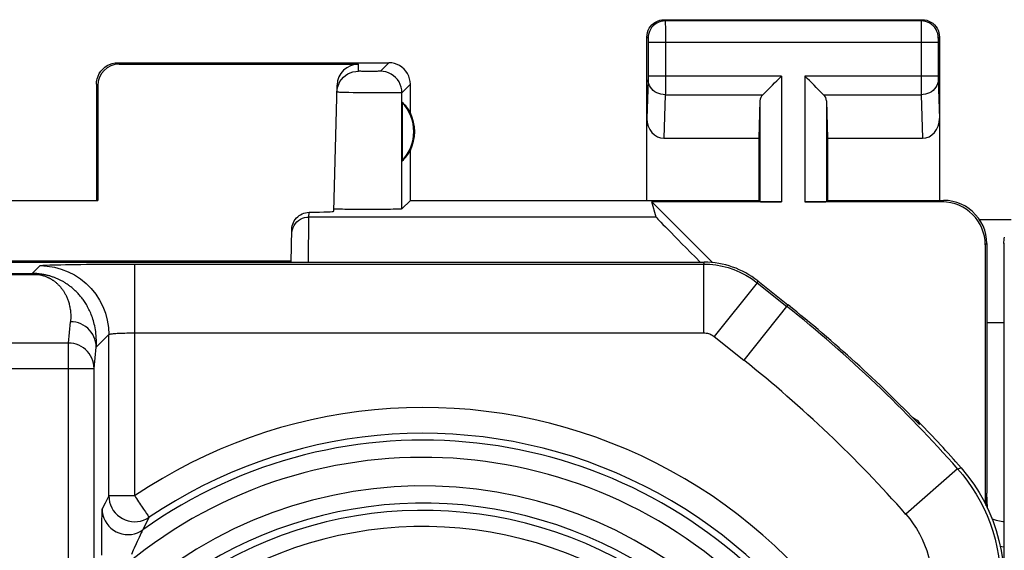
# Model space of a CAD drawing. Units: millimetres. Extents: x 67.9 to 112.9, y 84.9 to 133.9.
# Drawn here: x 79.2 to 90.6, y 127.7 to 133.9 of the extents above; entities that cross this region are included whole.
import ezdxf

# ---------------------------------------------------------------- set-up
doc = ezdxf.new("R2010")
doc.units = ezdxf.units.MM
doc.header["$LTSCALE"] = 16.335
doc.layers.get('0').update_dxf_attribs({"linetype": 'CONTINUOUS'})
doc.layers.add('ASSI', color=7, linetype='CONTINUOUS')
doc.layers.add('RACCORDO', color=7, linetype='CONTINUOUS')

msp = doc.modelspace()

# ---------------------------------------------------------------- linework, layer by layer
at = {"color": 7, "linetype": 'CONTINUOUS'}
for p, q in [((90.637, 131.272), (90.638, 131.291)), ((90.637, 131.272), (90.637, 127.361)), ((71.421, 131.055), (87.154, 131.055)), ((87.777, 130.837), (88.127, 130.559)), ((90.637, 130.352), (90.438, 130.352))]:
    msp.add_line(p, q, dxfattribs=at)
at = {"color": 250, "linetype": 'CONTINUOUS'}
for p, q in [((90.646, 131.266), (90.637, 131.272)), ((87.154, 131.055), (87.147, 131.034)), ((79.342, 130.924), (79.433, 131.015)), ((80.443, 131.033), (87.147, 131.034)), ((80.533, 128.34), (80.533, 131.034)), ((87.147, 131.034), (87.147, 130.234)), ((77.703, 130.924), (79.342, 130.924)), ((77.704, 130.912), (79.419, 130.912)), ((87.777, 130.837), (87.77, 130.816)), ((87.77, 130.816), (87.271, 130.19)), ((87.77, 130.816), (88.114, 130.542)), ((88.127, 130.559), (87.616, 129.916)), ((79.762, 130.116), (79.786, 130.364)), ((80.086, 130.068), (80.233, 130.215)), ((80.233, 128.34), (80.233, 130.215)), ((80.508, 130.234), (87.147, 130.234)), ((87.271, 130.19), (87.616, 129.916)), ((79.762, 130.116), (77.784, 130.116)), ((79.762, 125.625), (79.762, 130.116)), ((80.061, 129.82), (80.086, 130.068)), ((77.585, 129.82), (80.061, 129.82)), ((80.061, 125.625), (80.061, 129.82)), ((89.654, 129.194), (89.654, 129.169)), ((90.099, 128.655), (89.499, 128.126)), ((90.099, 128.655), (90.139, 128.668)), ((80.533, 128.34), (80.233, 128.34)), ((80.189, 128.257), (80.154, 128.19)), ((80.148, 128.002), (80.147, 127.921)), ((80.66, 128.011), (80.628, 127.945)), ((80.147, 127.921), (80.146, 127.84)), ((80.61, 127.909), (80.584, 127.855)), ((80.146, 127.84), (80.146, 127.76)), ((80.146, 127.76), (80.146, 127.65)), ((90.595, 127.755), (90.637, 127.748))]:
    msp.add_line(p, q, dxfattribs=at)
at = {"color": 7, "linetype": 'CONTINUOUS'}
for points in [[(90.638, 131.291), (90.639, 131.309), (90.641, 131.328), (90.643, 131.347)], [(89.573, 129.254), (89.601, 129.237), (89.628, 129.218), (89.654, 129.194)], [(90.139, 128.668), (90.216, 128.575), (90.287, 128.478), (90.351, 128.378), (90.41, 128.273), (90.463, 128.164), (90.509, 128.053), (90.548, 127.939), (90.58, 127.822), (90.606, 127.705), (90.623, 127.586), (90.634, 127.467), (90.638, 127.346)], [(90.501, 128.073), (90.547, 128.058), (90.626, 128.041), (90.637, 128.039)]]:
    msp.add_lwpolyline(points, dxfattribs=at)
at = {"color": 250, "linetype": 'CONTINUOUS'}
for points in [[(79.433, 131.015), (79.438, 131.016), (79.448, 131.018), (79.464, 131.019), (79.486, 131.02), (79.513, 131.022), (79.546, 131.023), (79.584, 131.024), (79.627, 131.025), (79.674, 131.026), (79.727, 131.027), (79.783, 131.028), (79.843, 131.029), (79.906, 131.03), (79.971, 131.031), (80.041, 131.032), (80.115, 131.032), (80.192, 131.033), (80.272, 131.033), (80.356, 131.033), (80.443, 131.033)], [(79.433, 131.015), (79.516, 131.01), (79.599, 130.997), (79.68, 130.975), (79.758, 130.945), (79.833, 130.907), (79.903, 130.862), (79.968, 130.809), (80.027, 130.75), (80.08, 130.685), (80.125, 130.615), (80.164, 130.54), (80.194, 130.462), (80.215, 130.381), (80.228, 130.298), (80.233, 130.215)], [(87.147, 131.034), (87.219, 131.031), (87.29, 131.023), (87.361, 131.01), (87.431, 130.992), (87.499, 130.969), (87.568, 130.941), (87.637, 130.905), (87.704, 130.864), (87.77, 130.816)], [(79.465, 130.913), (79.452, 130.915), (79.438, 130.917), (79.424, 130.919), (79.411, 130.92), (79.397, 130.922), (79.383, 130.923), (79.37, 130.923), (79.356, 130.924), (79.342, 130.924)], [(79.342, 130.924), (79.351, 130.924), (79.359, 130.923), (79.368, 130.922), (79.376, 130.921), (79.385, 130.92), (79.393, 130.918), (79.402, 130.916), (79.41, 130.914), (79.419, 130.912)], [(79.465, 130.913), (79.46, 130.914), (79.455, 130.914), (79.45, 130.914), (79.445, 130.914), (79.44, 130.914), (79.434, 130.914), (79.429, 130.914), (79.424, 130.913), (79.419, 130.912)], [(79.419, 130.912), (79.425, 130.911), (79.432, 130.91), (79.438, 130.908), (79.445, 130.907), (79.45, 130.905), (79.456, 130.904), (79.462, 130.902), (79.468, 130.9), (79.474, 130.898), (79.48, 130.897), (79.485, 130.895), (79.491, 130.893), (79.496, 130.891), (79.502, 130.889), (79.507, 130.886), (79.512, 130.884), (79.517, 130.882), (79.523, 130.879), (79.528, 130.877), (79.533, 130.875), (79.538, 130.872), (79.543, 130.869), (79.548, 130.867), (79.553, 130.864), (79.558, 130.861), (79.563, 130.858), (79.568, 130.855), (79.574, 130.852), (79.579, 130.848), (79.584, 130.845), (79.589, 130.841), (79.594, 130.838), (79.599, 130.834), (79.604, 130.83), (79.609, 130.826), (79.614, 130.822), (79.619, 130.818), (79.624, 130.813), (79.63, 130.809), (79.635, 130.804), (79.64, 130.799), (79.645, 130.794), (79.65, 130.789), (79.655, 130.784), (79.66, 130.779), (79.665, 130.773), (79.67, 130.767), (79.675, 130.761), (79.68, 130.755), (79.684, 130.749), (79.689, 130.743), (79.694, 130.736), (79.699, 130.729), (79.704, 130.722), (79.708, 130.715), (79.713, 130.708), (79.717, 130.7), (79.722, 130.692), (79.726, 130.684), (79.731, 130.676), (79.735, 130.667), (79.739, 130.658), (79.744, 130.649), (79.748, 130.639), (79.752, 130.63), (79.756, 130.619), (79.759, 130.609), (79.763, 130.598), (79.766, 130.587), (79.77, 130.575), (79.773, 130.563), (79.776, 130.55), (79.778, 130.537), (79.781, 130.524), (79.783, 130.51), (79.785, 130.496), (79.787, 130.481), (79.788, 130.466), (79.789, 130.45), (79.789, 130.434), (79.789, 130.417), (79.789, 130.4), (79.788, 130.382), (79.786, 130.364)], [(80.086, 130.068), (80.088, 130.096), (80.088, 130.124), (80.088, 130.15), (80.087, 130.176), (80.085, 130.201), (80.083, 130.225), (80.08, 130.249), (80.076, 130.271), (80.072, 130.294), (80.068, 130.315), (80.063, 130.336), (80.058, 130.356), (80.053, 130.375), (80.047, 130.394), (80.041, 130.412), (80.035, 130.429), (80.028, 130.446), (80.022, 130.462), (80.015, 130.478), (80.008, 130.493), (80.001, 130.507), (79.994, 130.522), (79.986, 130.535), (79.979, 130.549), (79.971, 130.562), (79.964, 130.574), (79.956, 130.586), (79.948, 130.598), (79.94, 130.61), (79.933, 130.621), (79.925, 130.631), (79.917, 130.642), (79.908, 130.652), (79.9, 130.662), (79.892, 130.671), (79.884, 130.681), (79.876, 130.69), (79.868, 130.699), (79.859, 130.707), (79.851, 130.715), (79.843, 130.723), (79.834, 130.731), (79.826, 130.739), (79.817, 130.746), (79.809, 130.754), (79.801, 130.761), (79.792, 130.767), (79.784, 130.774), (79.775, 130.78), (79.767, 130.786), (79.758, 130.792), (79.75, 130.798), (79.742, 130.804), (79.733, 130.809), (79.725, 130.814), (79.717, 130.82), (79.708, 130.825), (79.7, 130.829), (79.692, 130.834), (79.684, 130.838), (79.675, 130.843), (79.667, 130.847), (79.659, 130.851), (79.65, 130.855), (79.642, 130.859), (79.634, 130.863), (79.625, 130.866), (79.617, 130.87), (79.608, 130.873), (79.6, 130.877), (79.591, 130.88), (79.582, 130.883), (79.573, 130.886), (79.564, 130.889), (79.554, 130.892), (79.545, 130.895), (79.536, 130.897), (79.526, 130.9), (79.517, 130.902), (79.507, 130.905), (79.497, 130.907), (79.487, 130.909), (79.476, 130.911), (79.465, 130.913)], [(80.086, 130.068), (80.084, 130.099), (80.079, 130.13), (80.071, 130.159), (80.06, 130.188), (80.046, 130.216), (80.029, 130.242), (80.009, 130.266), (79.987, 130.288), (79.962, 130.307), (79.936, 130.324), (79.908, 130.338), (79.879, 130.349), (79.848, 130.357), (79.818, 130.362), (79.786, 130.364)], [(80.233, 130.215), (80.234, 130.216), (80.237, 130.218), (80.241, 130.219), (80.247, 130.22), (80.255, 130.222), (80.264, 130.223), (80.274, 130.224), (80.286, 130.225), (80.299, 130.226), (80.313, 130.228), (80.328, 130.229), (80.345, 130.229), (80.362, 130.23), (80.38, 130.231), (80.399, 130.232), (80.419, 130.232), (80.44, 130.233), (80.462, 130.233), (80.485, 130.233), (80.508, 130.234)], [(87.147, 130.234), (87.161, 130.233), (87.176, 130.232), (87.19, 130.229), (87.204, 130.225), (87.218, 130.221), (87.231, 130.215), (87.245, 130.208), (87.258, 130.2), (87.271, 130.19)], [(80.061, 129.82), (80.06, 129.851), (80.055, 129.882), (80.047, 129.911), (80.035, 129.94), (80.021, 129.968), (80.004, 129.994), (79.984, 130.018), (79.962, 130.04), (79.938, 130.059), (79.911, 130.076), (79.883, 130.09), (79.854, 130.101), (79.824, 130.109), (79.793, 130.114), (79.762, 130.116)], [(90.099, 128.655), (90.158, 128.585), (90.214, 128.512), (90.266, 128.437), (90.315, 128.359), (90.361, 128.279), (90.403, 128.196), (90.441, 128.111), (90.476, 128.023), (90.507, 127.932), (90.534, 127.839), (90.557, 127.743), (90.575, 127.644), (90.588, 127.542), (90.596, 127.438), (90.599, 127.332)], [(80.233, 128.34), (80.224, 128.324), (80.189, 128.257)], [(80.233, 128.34), (80.235, 128.304), (80.241, 128.269), (80.252, 128.236), (80.266, 128.203), (80.284, 128.172), (80.307, 128.143), (80.332, 128.117), (80.36, 128.095), (80.391, 128.076), (80.424, 128.061), (80.458, 128.05), (80.494, 128.043), (80.53, 128.04), (80.566, 128.042), (80.602, 128.048), (80.636, 128.059), (80.67, 128.073), (80.701, 128.092)], [(80.533, 128.34), (80.544, 128.324), (80.555, 128.308), (80.566, 128.291), (80.578, 128.273), (80.59, 128.256), (80.602, 128.238), (80.613, 128.221)], [(80.613, 128.221), (80.637, 128.186), (80.647, 128.17), (80.658, 128.155), (80.668, 128.14)], [(80.154, 128.19), (80.153, 128.187), (80.153, 128.179), (80.152, 128.167), (80.151, 128.151), (80.151, 128.13), (80.15, 128.104), (80.149, 128.074), (80.148, 128.002)], [(80.154, 128.19), (80.156, 128.153), (80.163, 128.118), (80.174, 128.083), (80.189, 128.05), (80.208, 128.018), (80.231, 127.99), (80.256, 127.964), (80.285, 127.942), (80.317, 127.923), (80.35, 127.909), (80.385, 127.898), (80.421, 127.892), (80.457, 127.89), (80.494, 127.893), (80.529, 127.9), (80.564, 127.911), (80.597, 127.926), (80.628, 127.945)], [(80.701, 128.092), (80.693, 128.076), (80.66, 128.011)], [(80.668, 128.14), (80.684, 128.116), (80.691, 128.106), (80.696, 128.099), (80.7, 128.094), (80.701, 128.092)], [(89.499, 128.126), (89.543, 128.073), (89.584, 128.017), (89.622, 127.96), (89.656, 127.9), (89.688, 127.838), (89.715, 127.773), (89.74, 127.706), (89.76, 127.636), (89.777, 127.564), (89.789, 127.489), (89.796, 127.412), (89.799, 127.332)], [(80.584, 127.855), (80.563, 127.809), (80.551, 127.784), (80.528, 127.733)], [(80.628, 127.945), (80.627, 127.944), (80.624, 127.939), (80.621, 127.932), (80.616, 127.922), (80.61, 127.909)], [(80.528, 127.733), (80.517, 127.709), (80.495, 127.661)]]:
    msp.add_lwpolyline(points, dxfattribs=at)
for centre, radius, start, end in [((78.375, 118.309), 15.636, 41.4264, 51.4754), ((78.375, 118.309), 14.836, 41.4264, 51.4754), ((83.888, 123.372), 5.995, 9.5645, 124.0339), ((83.888, 123.372), 5.695, 9.5645, 124.0339), ((83.888, 123.372), 5.616, 234.5192, 125.4808), ((83.888, 123.372), 5.416, 230.5363, 129.4637), ((83.888, 123.372), 5.084, 227.3793, 132.6207), ((83.888, 123.372), 4.884, 221.4857, 138.5143)]:
    msp.add_arc(centre, radius, start, end, dxfattribs=at)
at = {"color": 7, "linetype": 'CONTINUOUS'}
for centre, radius, start, end in [((78.375, 118.309), 15.658, 43.9147, 51.4754), ((78.375, 118.309), 15.675, 41.3652, 43.9823), ((83.888, 123.372), 4.8, 221.8884, 138.1116), ((83.888, 123.372), 4.613, 217.6997, 142.3003)]:
    msp.add_arc(centre, radius, start, end, dxfattribs=at)
msp.add_ellipse((87.154, 130.055), major_axis=(0.33, 0.944), ratio=0.999829, start_param=-0.336138, end_param=0.336138, dxfattribs=at)
at = {"layer": 'ASSI', "color": 250, "linetype": 'CONTINUOUS'}
for p, q in [((86.688, 133.872), (86.701, 133.859)), ((89.675, 133.859), (86.701, 133.859)), ((86.701, 133.856), (86.701, 133.85)), ((86.701, 133.85), (86.701, 133.835)), ((86.701, 133.835), (86.702, 133.774)), ((89.675, 133.849), (89.674, 133.833)), ((89.674, 133.833), (89.674, 133.771)), ((89.688, 133.872), (89.675, 133.859)), ((86.702, 133.774), (86.702, 133.668)), ((89.674, 133.771), (89.674, 133.104)), ((86.488, 133.672), (86.501, 133.659)), ((86.501, 133.653), (86.502, 133.65)), ((86.502, 133.65), (86.502, 133.646)), ((86.502, 133.646), (86.502, 133.64)), ((86.502, 133.64), (86.502, 133.629)), ((86.502, 133.629), (86.502, 133.618)), ((86.502, 133.618), (86.502, 133.217)), ((89.874, 133.609), (86.502, 133.609)), ((86.702, 133.668), (86.702, 133.204)), ((89.874, 133.651), (89.874, 133.648)), ((89.874, 133.648), (89.874, 133.644)), ((89.874, 133.644), (89.874, 133.637)), ((89.874, 133.637), (89.874, 133.626)), ((89.874, 133.626), (89.874, 133.612)), ((89.874, 133.612), (89.874, 133.205)), ((89.888, 133.672), (89.875, 133.659)), ((80.338, 133.372), (80.354, 133.356)), ((83.134, 133.274), (83.136, 133.356)), ((83.488, 133.372), (83.39, 133.274)), ((83.155, 133.273), (83.149, 133.273)), ((83.163, 133.273), (83.155, 133.273)), ((83.174, 133.272), (83.163, 133.273)), ((83.193, 133.272), (83.174, 133.272)), ((83.22, 133.272), (83.193, 133.272)), ((83.254, 133.272), (83.22, 133.272)), ((83.288, 133.272), (83.254, 133.272)), ((83.316, 133.272), (83.288, 133.272)), ((83.338, 133.272), (83.316, 133.272)), ((83.353, 133.272), (83.338, 133.272)), ((83.362, 133.273), (83.353, 133.272)), ((83.371, 133.273), (83.362, 133.273)), ((83.376, 133.273), (83.371, 133.273)), ((83.38, 133.273), (83.376, 133.273)), ((80.088, 133.122), (80.104, 133.106)), ((83.738, 133.122), (83.64, 133.024)), ((86.502, 133.175), (86.488, 132.724)), ((86.502, 133.217), (86.502, 133.204)), ((88.051, 133.217), (86.502, 133.217)), ((86.502, 133.204), (86.502, 133.193)), ((86.502, 133.193), (86.502, 133.185)), ((86.502, 133.185), (86.502, 133.179)), ((86.502, 133.179), (86.502, 133.175)), ((86.702, 133.204), (86.702, 133.098)), ((88.051, 133.217), (88.051, 131.755)), ((88.325, 133.217), (88.325, 131.755)), ((89.874, 133.217), (88.325, 133.217)), ((89.874, 133.205), (89.874, 133.194)), ((89.874, 133.194), (89.874, 133.184)), ((89.874, 133.184), (89.874, 133.177)), ((89.874, 133.177), (89.888, 132.724)), ((82.93, 133.028), (82.917, 133.028)), ((82.954, 133.027), (82.93, 133.028)), ((82.981, 133.026), (82.954, 133.027)), ((83.024, 133.025), (82.981, 133.026)), ((83.072, 133.024), (83.024, 133.025)), ((83.138, 133.023), (83.072, 133.024)), ((83.209, 133.022), (83.138, 133.023)), ((83.282, 133.022), (83.209, 133.022)), ((83.355, 133.021), (83.282, 133.022)), ((83.423, 133.021), (83.355, 133.021)), ((83.486, 133.021), (83.423, 133.021)), ((83.53, 133.021), (83.486, 133.021)), ((83.568, 133.021), (83.53, 133.021)), ((83.592, 133.022), (83.568, 133.021)), ((83.605, 133.022), (83.592, 133.022)), ((83.616, 133.022), (83.605, 133.022)), ((83.64, 131.674), (83.64, 133.024)), ((86.702, 133.017), (86.701, 133)), ((86.702, 133.098), (86.702, 133.017)), ((89.674, 133.104), (89.674, 133)), ((86.701, 133), (86.686, 132.495)), ((86.701, 133), (87.835, 133)), ((87.801, 132.93), (87.801, 131.759)), ((88.541, 133), (89.674, 133)), ((88.575, 132.93), (88.575, 131.759)), ((89.674, 133), (89.69, 132.495)), ((89.938, 131.772), (89.921, 131.755)), ((82.559, 131.58), (82.56, 131.635)), ((82.552, 131.055), (82.559, 131.58)), ((86.594, 131.58), (82.559, 131.58)), ((90.438, 131.272), (90.42, 131.255)), ((87.154, 131.055), (87.147, 131.034)), ((79.342, 130.924), (79.433, 131.015)), ((80.443, 131.033), (87.147, 131.034)), ((80.533, 128.34), (80.533, 131.034)), ((87.147, 131.034), (87.147, 130.234)), ((77.703, 130.924), (79.342, 130.924)), ((77.704, 130.912), (79.419, 130.912)), ((87.777, 130.837), (87.77, 130.816)), ((87.77, 130.816), (87.271, 130.19)), ((87.77, 130.816), (88.114, 130.542)), ((88.127, 130.559), (87.616, 129.916)), ((79.762, 130.116), (79.786, 130.364)), ((80.086, 130.068), (80.233, 130.215)), ((80.233, 128.34), (80.233, 130.215)), ((80.508, 130.234), (87.147, 130.234)), ((87.271, 130.19), (87.616, 129.916)), ((79.762, 130.116), (77.784, 130.116)), ((79.762, 125.625), (79.762, 130.116)), ((80.061, 129.82), (80.086, 130.068)), ((77.585, 129.82), (80.061, 129.82)), ((80.061, 125.625), (80.061, 129.82)), ((89.654, 129.194), (89.654, 129.169)), ((90.099, 128.655), (89.499, 128.126)), ((90.099, 128.655), (90.139, 128.668)), ((80.533, 128.34), (80.233, 128.34)), ((80.189, 128.257), (80.154, 128.19)), ((80.148, 128.002), (80.147, 127.921)), ((80.66, 128.011), (80.628, 127.945)), ((80.147, 127.921), (80.146, 127.84)), ((80.61, 127.909), (80.584, 127.855)), ((80.146, 127.84), (80.146, 127.76)), ((80.146, 127.76), (80.146, 127.65))]:
    msp.add_line(p, q, dxfattribs=at)
at = {"layer": 'ASSI', "color": 7, "linetype": 'CONTINUOUS'}
for p, q in [((86.688, 133.872), (89.688, 133.872)), ((86.488, 131.772), (86.488, 133.672)), ((89.888, 133.672), (89.888, 131.772)), ((80.338, 133.372), (83.488, 133.372)), ((80.354, 133.356), (83.136, 133.356)), ((80.088, 133.122), (80.088, 131.772)), ((83.738, 132.79), (83.738, 133.122)), ((80.104, 133.106), (80.105, 131.77)), ((82.847, 131.647), (82.886, 133.112)), ((83.642, 132.912), (83.642, 132.233)), ((87.801, 132.93), (87.788, 132.495)), ((88.575, 132.93), (88.588, 132.495)), ((86.686, 132.495), (87.788, 132.495)), ((87.788, 132.495), (87.788, 131.772)), ((88.588, 132.495), (88.588, 131.772)), ((88.588, 132.495), (89.69, 132.495)), ((83.738, 131.772), (83.738, 132.354)), ((78.471, 131.77), (80.105, 131.77)), ((80.105, 131.77), (80.088, 131.772)), ((83.738, 131.772), (83.64, 131.674)), ((83.738, 131.772), (87.788, 131.772)), ((86.594, 131.58), (86.543, 131.755)), ((86.543, 131.755), (87.248, 131.05)), ((88.051, 131.755), (86.543, 131.755)), ((87.788, 131.772), (87.801, 131.759)), ((89.921, 131.755), (88.325, 131.755)), ((88.588, 131.772), (88.575, 131.759)), ((88.588, 131.772), (89.938, 131.772)), ((82.85, 131.674), (82.848, 131.674)), ((83.119, 131.668), (83.042, 131.668)), ((83.199, 131.668), (83.119, 131.668)), ((83.282, 131.668), (83.199, 131.668)), ((83.363, 131.668), (83.282, 131.668)), ((83.44, 131.668), (83.363, 131.668)), ((83.507, 131.669), (83.44, 131.668)), ((82.353, 131.055), (82.36, 131.436)), ((90.42, 131.255), (90.42, 128.252)), ((90.438, 131.272), (90.438, 128.372)), ((71.421, 131.055), (87.154, 131.055)), ((76.222, 131.072), (82.354, 131.072)), ((87.777, 130.837), (88.127, 130.559)), ((90.433, 128.225), (90.438, 128.372)), ((90.446, 128.2), (90.438, 128.372))]:
    msp.add_line(p, q, dxfattribs=at)
for points in [[(86.488, 133.672), (86.49, 133.698), (86.495, 133.724), (86.503, 133.749), (86.515, 133.772), (86.529, 133.794), (86.546, 133.814), (86.566, 133.831), (86.588, 133.845), (86.611, 133.857), (86.636, 133.865), (86.662, 133.87), (86.688, 133.872)], [(89.688, 133.872), (89.714, 133.87), (89.74, 133.865), (89.764, 133.857), (89.788, 133.845), (89.81, 133.831), (89.829, 133.814), (89.847, 133.794), (89.861, 133.772), (89.873, 133.749), (89.881, 133.724), (89.886, 133.698), (89.888, 133.672)], [(80.088, 133.122), (80.09, 133.155), (80.096, 133.187), (80.107, 133.218), (80.121, 133.247), (80.14, 133.274), (80.161, 133.299), (80.186, 133.321), (80.213, 133.339), (80.242, 133.353), (80.273, 133.364), (80.305, 133.37), (80.338, 133.372)], [(83.738, 133.122), (83.736, 133.155), (83.729, 133.187), (83.719, 133.218), (83.704, 133.247), (83.686, 133.274), (83.665, 133.299), (83.64, 133.321), (83.613, 133.339), (83.584, 133.353), (83.553, 133.364), (83.521, 133.37), (83.488, 133.372)], [(82.919, 133.153), (82.938, 133.179), (82.959, 133.203), (82.984, 133.224), (83.01, 133.242), (83.039, 133.256), (83.07, 133.266), (83.102, 133.272), (83.134, 133.274)], [(82.884, 133.031), (82.887, 133.063), (82.894, 133.094), (82.905, 133.124), (82.919, 133.153)], [(87.835, 133), (87.853, 133.019), (87.874, 133.04), (87.897, 133.062), (87.921, 133.086), (87.946, 133.111), (87.972, 133.137), (87.998, 133.163), (88.025, 133.19), (88.051, 133.217)], [(88.541, 133), (88.522, 133.018), (88.501, 133.039), (88.479, 133.062), (88.455, 133.086), (88.43, 133.111), (88.404, 133.137), (88.378, 133.164), (88.352, 133.19), (88.325, 133.217)], [(90.438, 131.272), (90.435, 131.324), (90.427, 131.376), (90.414, 131.426), (90.395, 131.476), (90.371, 131.523), (90.342, 131.567), (90.309, 131.607), (90.273, 131.644), (90.233, 131.676), (90.189, 131.705), (90.141, 131.729), (90.092, 131.748), (90.042, 131.761), (89.99, 131.77), (89.938, 131.772)], [(82.36, 131.436), (82.361, 131.457), (82.365, 131.477), (82.37, 131.496), (82.378, 131.516), (82.388, 131.535), (82.4, 131.553), (82.413, 131.569), (82.428, 131.583), (82.444, 131.596), (82.461, 131.607), (82.48, 131.617), (82.499, 131.625), (82.519, 131.63), (82.539, 131.634), (82.56, 131.635)], [(83.042, 131.668), (82.976, 131.669), (82.947, 131.67), (82.922, 131.67), (82.9, 131.671), (82.881, 131.672), (82.867, 131.672), (82.856, 131.673), (82.85, 131.674)], [(83.64, 131.674), (83.637, 131.674), (83.63, 131.673), (83.619, 131.672), (83.604, 131.672), (83.585, 131.671), (83.562, 131.67), (83.536, 131.67), (83.507, 131.669)], [(89.573, 129.254), (89.601, 129.237), (89.628, 129.218), (89.654, 129.194)], [(90.139, 128.668), (90.216, 128.575), (90.287, 128.478), (90.351, 128.378), (90.41, 128.273), (90.463, 128.164), (90.509, 128.053), (90.548, 127.939), (90.58, 127.822), (90.606, 127.705), (90.623, 127.586), (90.634, 127.467), (90.638, 127.346)]]:
    msp.add_lwpolyline(points, dxfattribs=at)
at = {"layer": 'ASSI', "color": 250, "linetype": 'CONTINUOUS'}
for points in [[(86.701, 133.859), (86.675, 133.857), (86.649, 133.852), (86.625, 133.844), (86.601, 133.832), (86.579, 133.818), (86.56, 133.8), (86.542, 133.781), (86.528, 133.759), (86.516, 133.736), (86.508, 133.711), (86.503, 133.685), (86.501, 133.659)], [(86.701, 133.859), (86.701, 133.859), (86.701, 133.857), (86.701, 133.856)], [(89.675, 133.859), (89.675, 133.858), (89.675, 133.857), (89.675, 133.855), (89.675, 133.849)], [(89.875, 133.659), (89.873, 133.685), (89.868, 133.711), (89.859, 133.736), (89.848, 133.759), (89.833, 133.781), (89.816, 133.8), (89.796, 133.818), (89.775, 133.832), (89.751, 133.844), (89.726, 133.852), (89.701, 133.857), (89.675, 133.859)], [(86.501, 133.659), (86.501, 133.659), (86.501, 133.659), (86.501, 133.658), (86.501, 133.658), (86.501, 133.657), (86.501, 133.656), (86.501, 133.655), (86.501, 133.654), (86.501, 133.653)], [(89.875, 133.659), (89.875, 133.659), (89.875, 133.659), (89.875, 133.658), (89.875, 133.658), (89.874, 133.657), (89.874, 133.656), (89.874, 133.655), (89.874, 133.654), (89.874, 133.651)], [(83.149, 133.273), (83.145, 133.273), (83.143, 133.273), (83.141, 133.273), (83.14, 133.273), (83.138, 133.273), (83.137, 133.273), (83.136, 133.274), (83.135, 133.274), (83.134, 133.274), (83.134, 133.274), (83.134, 133.274), (83.134, 133.274)], [(83.39, 133.274), (83.39, 133.274), (83.389, 133.274), (83.389, 133.274), (83.388, 133.274), (83.387, 133.274), (83.386, 133.273), (83.385, 133.273), (83.383, 133.273), (83.382, 133.273), (83.38, 133.273)], [(83.64, 133.024), (83.637, 133.057), (83.631, 133.089), (83.621, 133.12), (83.606, 133.149), (83.588, 133.176), (83.566, 133.201), (83.542, 133.222), (83.515, 133.24), (83.485, 133.255), (83.454, 133.265), (83.422, 133.272), (83.39, 133.274)], [(86.701, 133), (86.675, 133.002), (86.65, 133.006), (86.625, 133.014), (86.602, 133.024), (86.58, 133.036), (86.561, 133.051), (86.543, 133.068), (86.529, 133.087), (86.517, 133.107), (86.509, 133.129), (86.503, 133.151), (86.501, 133.173)], [(89.874, 133.173), (89.872, 133.151), (89.867, 133.129), (89.859, 133.107), (89.847, 133.087), (89.832, 133.068), (89.815, 133.051), (89.795, 133.036), (89.774, 133.024), (89.75, 133.014), (89.726, 133.006), (89.7, 133.002), (89.674, 133)], [(82.917, 133.028), (82.906, 133.029), (82.902, 133.029), (82.897, 133.029), (82.894, 133.029), (82.891, 133.029), (82.888, 133.03), (82.886, 133.03), (82.885, 133.03), (82.884, 133.03), (82.884, 133.031)], [(83.64, 133.024), (83.639, 133.024), (83.638, 133.024), (83.637, 133.023), (83.635, 133.023), (83.632, 133.023), (83.629, 133.023), (83.625, 133.023), (83.621, 133.023), (83.616, 133.022)], [(82.359, 131.383), (82.361, 131.409), (82.367, 131.434), (82.375, 131.459), (82.387, 131.482), (82.402, 131.503), (82.419, 131.523), (82.438, 131.539), (82.46, 131.554), (82.483, 131.565), (82.508, 131.573), (82.533, 131.578), (82.559, 131.58)], [(79.433, 131.015), (79.438, 131.016), (79.448, 131.018), (79.464, 131.019), (79.486, 131.02), (79.513, 131.022), (79.546, 131.023), (79.584, 131.024), (79.627, 131.025), (79.674, 131.026), (79.727, 131.027), (79.783, 131.028), (79.843, 131.029), (79.906, 131.03), (79.971, 131.031), (80.041, 131.032), (80.115, 131.032), (80.192, 131.033), (80.272, 131.033), (80.356, 131.033), (80.443, 131.033)], [(79.433, 131.015), (79.516, 131.01), (79.599, 130.997), (79.68, 130.975), (79.758, 130.945), (79.833, 130.907), (79.903, 130.862), (79.968, 130.809), (80.027, 130.75), (80.08, 130.685), (80.125, 130.615), (80.164, 130.54), (80.194, 130.462), (80.215, 130.381), (80.228, 130.298), (80.233, 130.215)], [(87.147, 131.034), (87.219, 131.031), (87.29, 131.023), (87.361, 131.01), (87.431, 130.992), (87.499, 130.969), (87.568, 130.941), (87.637, 130.905), (87.704, 130.864), (87.77, 130.816)], [(79.465, 130.913), (79.452, 130.915), (79.438, 130.917), (79.424, 130.919), (79.411, 130.92), (79.397, 130.922), (79.383, 130.923), (79.37, 130.923), (79.356, 130.924), (79.342, 130.924)], [(79.342, 130.924), (79.351, 130.924), (79.359, 130.923), (79.368, 130.922), (79.376, 130.921), (79.385, 130.92), (79.393, 130.918), (79.402, 130.916), (79.41, 130.914), (79.419, 130.912)], [(79.465, 130.913), (79.46, 130.914), (79.455, 130.914), (79.45, 130.914), (79.445, 130.914), (79.44, 130.914), (79.434, 130.914), (79.429, 130.914), (79.424, 130.913), (79.419, 130.912)], [(79.419, 130.912), (79.425, 130.911), (79.432, 130.91), (79.438, 130.908), (79.445, 130.907), (79.45, 130.905), (79.456, 130.904), (79.462, 130.902), (79.468, 130.9), (79.474, 130.898), (79.48, 130.897), (79.485, 130.895), (79.491, 130.893), (79.496, 130.891), (79.502, 130.889), (79.507, 130.886), (79.512, 130.884), (79.517, 130.882), (79.523, 130.879), (79.528, 130.877), (79.533, 130.875), (79.538, 130.872), (79.543, 130.869), (79.548, 130.867), (79.553, 130.864), (79.558, 130.861), (79.563, 130.858), (79.568, 130.855), (79.574, 130.852), (79.579, 130.848), (79.584, 130.845), (79.589, 130.841), (79.594, 130.838), (79.599, 130.834), (79.604, 130.83), (79.609, 130.826), (79.614, 130.822), (79.619, 130.818), (79.624, 130.813), (79.63, 130.809), (79.635, 130.804), (79.64, 130.799), (79.645, 130.794), (79.65, 130.789), (79.655, 130.784), (79.66, 130.779), (79.665, 130.773), (79.67, 130.767), (79.675, 130.761), (79.68, 130.755), (79.684, 130.749), (79.689, 130.743), (79.694, 130.736), (79.699, 130.729), (79.704, 130.722), (79.708, 130.715), (79.713, 130.708), (79.717, 130.7), (79.722, 130.692), (79.726, 130.684), (79.731, 130.676), (79.735, 130.667), (79.739, 130.658), (79.744, 130.649), (79.748, 130.639), (79.752, 130.63), (79.756, 130.619), (79.759, 130.609), (79.763, 130.598), (79.766, 130.587), (79.77, 130.575), (79.773, 130.563), (79.776, 130.55), (79.778, 130.537), (79.781, 130.524), (79.783, 130.51), (79.785, 130.496), (79.787, 130.481), (79.788, 130.466), (79.789, 130.45), (79.789, 130.434), (79.789, 130.417), (79.789, 130.4), (79.788, 130.382), (79.786, 130.364)], [(80.086, 130.068), (80.088, 130.096), (80.088, 130.124), (80.088, 130.15), (80.087, 130.176), (80.085, 130.201), (80.083, 130.225), (80.08, 130.249), (80.076, 130.271), (80.072, 130.294), (80.068, 130.315), (80.063, 130.336), (80.058, 130.356), (80.053, 130.375), (80.047, 130.394), (80.041, 130.412), (80.035, 130.429), (80.028, 130.446), (80.022, 130.462), (80.015, 130.478), (80.008, 130.493), (80.001, 130.507), (79.994, 130.522), (79.986, 130.535), (79.979, 130.549), (79.971, 130.562), (79.964, 130.574), (79.956, 130.586), (79.948, 130.598), (79.94, 130.61), (79.933, 130.621), (79.925, 130.631), (79.917, 130.642), (79.908, 130.652), (79.9, 130.662), (79.892, 130.671), (79.884, 130.681), (79.876, 130.69), (79.868, 130.699), (79.859, 130.707), (79.851, 130.715), (79.843, 130.723), (79.834, 130.731), (79.826, 130.739), (79.817, 130.746), (79.809, 130.754), (79.801, 130.761), (79.792, 130.767), (79.784, 130.774), (79.775, 130.78), (79.767, 130.786), (79.758, 130.792), (79.75, 130.798), (79.742, 130.804), (79.733, 130.809), (79.725, 130.814), (79.717, 130.82), (79.708, 130.825), (79.7, 130.829), (79.692, 130.834), (79.684, 130.838), (79.675, 130.843), (79.667, 130.847), (79.659, 130.851), (79.65, 130.855), (79.642, 130.859), (79.634, 130.863), (79.625, 130.866), (79.617, 130.87), (79.608, 130.873), (79.6, 130.877), (79.591, 130.88), (79.582, 130.883), (79.573, 130.886), (79.564, 130.889), (79.554, 130.892), (79.545, 130.895), (79.536, 130.897), (79.526, 130.9), (79.517, 130.902), (79.507, 130.905), (79.497, 130.907), (79.487, 130.909), (79.476, 130.911), (79.465, 130.913)], [(80.086, 130.068), (80.084, 130.099), (80.079, 130.13), (80.071, 130.159), (80.06, 130.188), (80.046, 130.216), (80.029, 130.242), (80.009, 130.266), (79.987, 130.288), (79.962, 130.307), (79.936, 130.324), (79.908, 130.338), (79.879, 130.349), (79.848, 130.357), (79.818, 130.362), (79.786, 130.364)], [(80.233, 130.215), (80.234, 130.216), (80.237, 130.218), (80.241, 130.219), (80.247, 130.22), (80.255, 130.222), (80.264, 130.223), (80.274, 130.224), (80.286, 130.225), (80.299, 130.226), (80.313, 130.228), (80.328, 130.229), (80.345, 130.229), (80.362, 130.23), (80.38, 130.231), (80.399, 130.232), (80.419, 130.232), (80.44, 130.233), (80.462, 130.233), (80.485, 130.233), (80.508, 130.234)], [(87.147, 130.234), (87.161, 130.233), (87.176, 130.232), (87.19, 130.229), (87.204, 130.225), (87.218, 130.221), (87.231, 130.215), (87.245, 130.208), (87.258, 130.2), (87.271, 130.19)], [(80.061, 129.82), (80.06, 129.851), (80.055, 129.882), (80.047, 129.911), (80.035, 129.94), (80.021, 129.968), (80.004, 129.994), (79.984, 130.018), (79.962, 130.04), (79.938, 130.059), (79.911, 130.076), (79.883, 130.09), (79.854, 130.101), (79.824, 130.109), (79.793, 130.114), (79.762, 130.116)], [(90.099, 128.655), (90.158, 128.585), (90.214, 128.512), (90.266, 128.437), (90.315, 128.359), (90.361, 128.279), (90.403, 128.196), (90.441, 128.111), (90.476, 128.023), (90.507, 127.932), (90.534, 127.839), (90.557, 127.743), (90.575, 127.644), (90.588, 127.542), (90.596, 127.438), (90.599, 127.332)], [(80.233, 128.34), (80.224, 128.324), (80.189, 128.257)], [(80.233, 128.34), (80.235, 128.304), (80.241, 128.269), (80.252, 128.236), (80.266, 128.203), (80.284, 128.172), (80.307, 128.143), (80.332, 128.117), (80.36, 128.095), (80.391, 128.076), (80.424, 128.061), (80.458, 128.05), (80.494, 128.043), (80.53, 128.04), (80.566, 128.042), (80.602, 128.048), (80.636, 128.059), (80.67, 128.073), (80.701, 128.092)], [(80.533, 128.34), (80.544, 128.324), (80.555, 128.308), (80.566, 128.291), (80.578, 128.273), (80.59, 128.256), (80.602, 128.238), (80.613, 128.221)], [(80.613, 128.221), (80.637, 128.186), (80.647, 128.17), (80.658, 128.155), (80.668, 128.14)], [(80.154, 128.19), (80.153, 128.187), (80.153, 128.179), (80.152, 128.167), (80.151, 128.151), (80.151, 128.13), (80.15, 128.104), (80.149, 128.074), (80.148, 128.002)], [(80.154, 128.19), (80.156, 128.153), (80.163, 128.118), (80.174, 128.083), (80.189, 128.05), (80.208, 128.018), (80.231, 127.99), (80.256, 127.964), (80.285, 127.942), (80.317, 127.923), (80.35, 127.909), (80.385, 127.898), (80.421, 127.892), (80.457, 127.89), (80.494, 127.893), (80.529, 127.9), (80.564, 127.911), (80.597, 127.926), (80.628, 127.945)], [(80.701, 128.092), (80.693, 128.076), (80.66, 128.011)], [(80.668, 128.14), (80.684, 128.116), (80.691, 128.106), (80.696, 128.099), (80.7, 128.094), (80.701, 128.092)], [(89.499, 128.126), (89.543, 128.073), (89.584, 128.017), (89.622, 127.96), (89.656, 127.9), (89.688, 127.838), (89.715, 127.773), (89.74, 127.706), (89.76, 127.636), (89.777, 127.564), (89.789, 127.489), (89.796, 127.412), (89.799, 127.332)], [(80.584, 127.855), (80.563, 127.809), (80.551, 127.784), (80.528, 127.733)], [(80.628, 127.945), (80.627, 127.944), (80.624, 127.939), (80.621, 127.932), (80.616, 127.922), (80.61, 127.909)], [(80.528, 127.733), (80.517, 127.709), (80.495, 127.661)]]:
    msp.add_lwpolyline(points, dxfattribs=at)
at = {"layer": 'ASSI', "color": 7, "linetype": 'CONTINUOUS'}
for centre, radius, start, end in [((83.288, 132.572), 0.49, 316.2077, 43.7923), ((83.288, 132.572), 0.5, 334.1581, 25.8419), ((78.375, 118.309), 15.658, 43.9147, 51.4754), ((78.375, 118.309), 15.675, 41.3652, 43.9823), ((83.888, 123.372), 4.8, 221.8884, 138.1116), ((83.888, 123.372), 4.613, 217.6997, 142.3003)]:
    msp.add_arc(centre, radius, start, end, dxfattribs=at)
at = {"layer": 'ASSI', "color": 250, "linetype": 'CONTINUOUS'}
for centre, radius, start, end in [((78.375, 118.309), 15.636, 41.4264, 51.4754), ((78.375, 118.309), 14.836, 41.4264, 51.4754), ((83.888, 123.372), 5.995, 9.5645, 124.0339), ((83.888, 123.372), 5.695, 9.5645, 124.0339), ((83.888, 123.372), 5.616, 234.5192, 125.4808), ((83.888, 123.372), 5.416, 230.5363, 129.4637), ((83.888, 123.372), 5.084, 227.3793, 132.6207), ((83.888, 123.372), 4.884, 221.4857, 138.5143)]:
    msp.add_arc(centre, radius, start, end, dxfattribs=at)
at = {"layer": 'ASSI', "color": 7, "linetype": 'CONTINUOUS'}
for centre, major_axis, ratio, start_param, end_param in [((80.354, 133.106), (-0.123, 0.218), 0.999112, -0.514897, 1.055595), ((83.136, 133.106), (0.004, 0.25), 0.99939, 0.016356, 1.560976), ((83.334, 132.572), (0.46, 0), 0.994988, 0.496777, 0.836265), ((88.051, 132.928), (0.25, 0), 0.57735, 2.617994, 3.124139), ((88.325, 132.928), (0.25, 0), 0.57735, 0.017453, 0.523599), ((86.688, 132.726), (0.007, 0.231), 0.865926, -4.677489, -3.115419), ((89.688, 132.726), (-0.007, 0.231), 0.865926, -3.167766, -1.605696), ((83.334, 132.572), (0.46, 0), 0.994988, -0.836265, -0.496777), ((88.051, 131.759), (0.25, 0), 0.017455, -3.124139, -1.570796), ((88.325, 131.759), (0.25, 0), 0.017455, -1.570796, -0.017453), ((89.92, 131.255), (-0.354, -0.354), 0.999695, 2.356347, 3.926839), ((81.847, 131.647), (1, 0), 0.017447, -0.777602, -0.000457), ((87.594, 130.58), (1, -1), 0.006171, 3.152875, 4.211439), ((87.154, 130.055), (0.33, 0.944), 0.999829, -0.336138, 0.336138)]:
    msp.add_ellipse(centre, major_axis=major_axis, ratio=ratio, start_param=start_param, end_param=end_param, dxfattribs=at)
at = {"layer": 'RACCORDO', "color": 7, "linetype": 'CONTINUOUS'}
msp.add_line((90.353, 131.55), (90.722, 131.55), dxfattribs=at)

doc.saveas('drawing.dxf')
